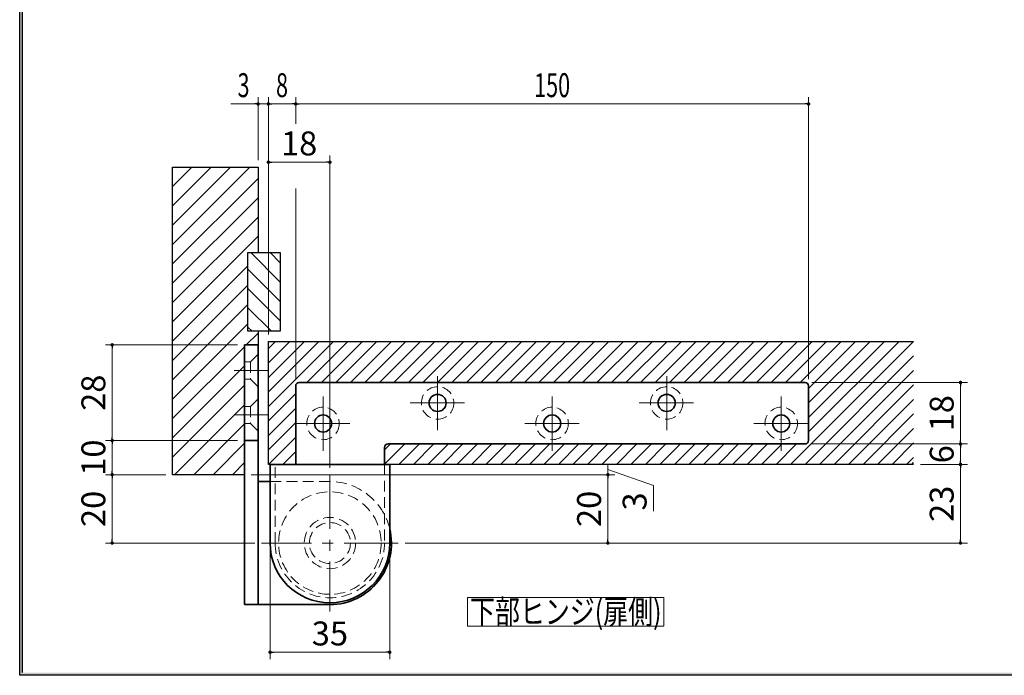
# Model space of a CAD drawing. Units: millimetres. Extents: x -377 to 377, y -277 to 275.
# Drawn here: x -377 to -89, y -277 to -85 of the extents above; entities that cross this region are included whole.
import ezdxf
from ezdxf.enums import TextEntityAlignment as Align

# ---------------------------------------------------------------- set-up
doc = ezdxf.new("R2010")
doc.units = ezdxf.units.MM
doc.header["$LTSCALE"] = 0.5
doc.header["$PDSIZE"] = 1
doc.linetypes.add('CENTER', pattern=[50.8, 31.75, -6.35, 6.35, -6.35])
doc.linetypes.add('DASHED2', pattern=[9.525, 6.35, -3.175])
for name, color, linetype in [('Layer0004', 7, 'Continuous'), ('Layer0006', 7, 'Continuous'), ('Layer0007', 7, 'Continuous'), ('Layer0008', 7, 'Continuous'), ('Layer0016', 7, 'Continuous'), ('ZUWAKU', 7, 'Continuous')]:
    doc.layers.add(name, color=color, linetype=linetype)
doc.styles.add('dcStyle1', font='ＭＳ ゴシック', dxfattribs={"width": 0.77})
doc.dimstyles.new('dc_Rotated', dxfattribs={"dimtxt": 7, "dimasz": 6.000004, "dimexe": 2, "dimexo": 2, "dimgap": 2, "dimtad": 3, "dimdsep": 46, "dimtxsty": 'dcStyle1', "dimblk1": 'OPEN30', "dimblk2": 'OPEN30', "dimsah": 1, "dimcen": 0.09, "dimclrd": 7, "dimclre": 7, "dimclrt": 7, "dimadec": 0, "dimazin": 2, "dimtfac": 1, "dimtdec": 4, "dimtmove": 0, "dimatfit": 3, "dimfxl": 1, "dimarcsym": 0})

# ---------------------------------------------------------------- blocks, each defined once
blk = doc.blocks.new('DC_FILL_GROUP_11')
at = {"layer": 'ZUWAKU', "color": 6, "linetype": 'Continuous', "lineweight": 25}
for p, q in [((-376.8, -276.6), (-376.8, 263)), ((376.8, -276.6), (-376.8, -276.6))]:
    blk.add_line(p, q, dxfattribs=at)
blk = doc.blocks.new('DC_GROUP_153P ピボットヒンジ（持出吊 縦枠付型） 納図_10')
at = {"layer": 'ZUWAKU'}
blk.add_hatch(color=6, dxfattribs=at).paths.add_polyline_path([(11.61, 263), (376.8, 263), (376.8, -276.6), (-376.8, -276.6), (-376.8, 263), (-28.39, 263), (-28.6, 262.2), (-376, 262.2), (-376, -275.8), (376, -275.8), (376, 262.2), (11.4, 262.2)], flags=0)
at = {"layer": 'ZUWAKU', "linetype": 'Continuous'}
blk.add_blockref('DC_FILL_GROUP_11', (0, 0), dxfattribs=at)
blk = doc.blocks.new('DC_GROUP_153P ピボットヒンジ（持出吊 縦枠付型） 納図_9')
at = {"linetype": 'Continuous'}
blk.add_blockref('DC_GROUP_153P ピボットヒンジ（持出吊 縦枠付型） 納図_10', (0, 0), dxfattribs=at)
blk = doc.blocks.new('DC_GROUP_153P ピボットヒンジ（持出吊 縦枠付型） 納図_2')
at = {"layer": 'ZUWAKU', "color": 6, "linetype": 'Continuous', "lineweight": 25}
blk.add_line((-376, -275.8), (-376, 262.2), dxfattribs=at)
at = {"linetype": 'Continuous'}
blk.add_blockref('DC_GROUP_153P ピボットヒンジ（持出吊 縦枠付型） 納図_9', (0, 0), dxfattribs=at)
blk = doc.blocks.new('DC_GROUP_153P ピボットヒンジ（持出吊 縦枠付型） 納図_13')
at = {"layer": 'Layer0006', "color": 5, "linetype": 'Continuous', "lineweight": 13}
for p, q in [((-245.78, -253.82), (-188.38, -253.82)), ((-245.78, -262.22), (-245.78, -253.82)), ((-188.38, -262.22), (-188.38, -253.82)), ((-245.78, -262.22), (-188.38, -262.22))]:
    blk.add_line(p, q, dxfattribs=at)
at = {"layer": 'Layer0006', "color": 7, "style": 'dcStyle1', "width": 0.769231}
blk.add_text('下部ヒンジ(扉側)', height=7, dxfattribs=at).set_placement((-245.08, -261.52), (-189.08, -261.52), align=Align.FIT)
blk = doc.blocks.new('DC_HATCH_GROUP_21')
at = {"layer": 'Layer0016', "color": 5, "linetype": 'Continuous', "lineweight": 13}
for p, q in [((-332.07, -133.55), (-326.42, -127.91)), ((-332.07, -139.21), (-320.76, -127.91)), ((-332.07, -144.87), (-315.11, -127.91)), ((-332.07, -150.53), (-309.45, -127.91)), ((-332.07, -156.18), (-307.07, -131.18)), ((-332.07, -161.84), (-307.07, -136.84)), ((-332.07, -167.5), (-307.07, -142.5)), ((-332.07, -173.15), (-307.07, -148.15)), ((-332.07, -178.81), (-310.07, -156.81)), ((-332.07, -184.47), (-310.07, -162.47)), ((-332.07, -190.12), (-310.07, -168.12)), ((-332.07, -195.78), (-310.07, -173.78)), ((-310.54, -179.91), (-307.07, -176.44)), ((-332.07, -201.44), (-311.07, -180.44)), ((-332.07, -207.09), (-311.07, -186.09)), ((-332.07, -212.75), (-311.07, -191.75)), ((-331.57, -217.91), (-311.07, -197.41)), ((-325.91, -217.91), (-311.07, -203.06)), ((-320.25, -217.91), (-311.07, -208.72)), ((-314.6, -217.91), (-311.07, -214.38))]:
    blk.add_line(p, q, dxfattribs=at)
blk = doc.blocks.new('DC_HATCH_GROUP_22')
at = {"layer": 'Layer0016', "color": 5, "linetype": 'Continuous', "lineweight": 13}
for p, q in [((-309.22, -152.91), (-300.57, -161.56)), ((-303.56, -152.91), (-300.57, -155.9)), ((-310.07, -157.72), (-300.57, -167.22)), ((-310.07, -163.37), (-300.57, -172.87)), ((-310.07, -169.03), (-303.19, -175.91)), ((-310.07, -174.69), (-308.85, -175.91))]:
    blk.add_line(p, q, dxfattribs=at)
blk = doc.blocks.new('DC_GROUP_153P ピボットヒンジ（持出吊 縦枠付型） 納図_24')
at = {"layer": 'Layer0016', "color": 5, "linetype": 'Continuous', "lineweight": 13}
for p, q in [((-304.07, -197.93), (-285.05, -178.91)), ((-304.07, -193.69), (-289.29, -178.91)), ((-304.07, -189.44), (-293.53, -178.91)), ((-304.07, -185.2), (-297.78, -178.91)), ((-304.07, -180.96), (-302.02, -178.91)), ((-292.8, -190.91), (-280.8, -178.91)), ((-288.56, -190.91), (-276.56, -178.91)), ((-284.32, -190.91), (-272.32, -178.91)), ((-280.08, -190.91), (-268.08, -178.91)), ((-275.83, -190.91), (-263.83, -178.91)), ((-271.59, -190.91), (-259.59, -178.91)), ((-267.35, -190.91), (-255.35, -178.91)), ((-263.11, -190.91), (-251.11, -178.91)), ((-258.86, -190.91), (-246.86, -178.91)), ((-254.62, -190.91), (-242.62, -178.91)), ((-250.38, -190.91), (-238.38, -178.91)), ((-246.14, -190.91), (-234.14, -178.91)), ((-241.89, -190.91), (-229.89, -178.91)), ((-237.65, -190.91), (-225.65, -178.91)), ((-233.41, -190.91), (-221.41, -178.91)), ((-229.16, -190.91), (-217.16, -178.91)), ((-224.92, -190.91), (-212.92, -178.91)), ((-220.68, -190.91), (-208.68, -178.91)), ((-216.44, -190.91), (-204.44, -178.91)), ((-212.19, -190.91), (-200.19, -178.91)), ((-207.95, -190.91), (-195.95, -178.91)), ((-203.71, -190.91), (-191.71, -178.91)), ((-199.47, -190.91), (-187.47, -178.91)), ((-195.22, -190.91), (-183.22, -178.91)), ((-190.98, -190.91), (-178.98, -178.91)), ((-186.74, -190.91), (-174.74, -178.91)), ((-182.5, -190.91), (-170.5, -178.91)), ((-178.25, -190.91), (-166.25, -178.91)), ((-174.01, -190.91), (-162.01, -178.91)), ((-169.77, -190.91), (-157.77, -178.91)), ((-165.53, -190.91), (-153.53, -178.91)), ((-161.28, -190.91), (-149.28, -178.91)), ((-157.04, -190.91), (-145.04, -178.91)), ((-152.8, -190.91), (-140.8, -178.91)), ((-151.34, -214.91), (-115.35, -178.92)), ((-148.55, -190.91), (-136.55, -178.91)), ((-146.07, -192.66), (-132.31, -178.91)), ((-146.07, -196.91), (-128.07, -178.91)), ((-146.07, -201.15), (-123.83, -178.91)), ((-146.07, -205.39), (-119.58, -178.91)), ((-147.1, -214.91), (-115.35, -183.16)), ((-142.86, -214.91), (-115.35, -187.4)), ((-138.61, -214.91), (-115.35, -191.64)), ((-304.07, -202.17), (-296.07, -194.17)), ((-304.07, -206.41), (-296.07, -198.41)), ((-134.37, -214.91), (-115.35, -195.89)), ((-130.13, -214.91), (-115.35, -200.13)), ((-304.07, -210.66), (-296.07, -202.66)), ((-125.89, -214.91), (-115.35, -204.37)), ((-304.07, -214.9), (-296.07, -206.9)), ((-270.07, -214.84), (-264.14, -208.91)), ((-270.07, -210.6), (-268.38, -208.91)), ((-265.89, -214.91), (-259.89, -208.91)), ((-261.65, -214.91), (-255.65, -208.91)), ((-257.41, -214.91), (-251.41, -208.91)), ((-253.16, -214.91), (-247.16, -208.91)), ((-248.92, -214.91), (-242.92, -208.91)), ((-244.68, -214.91), (-238.68, -208.91)), ((-240.44, -214.91), (-234.44, -208.91)), ((-236.19, -214.91), (-230.19, -208.91)), ((-231.95, -214.91), (-225.95, -208.91)), ((-227.71, -214.91), (-221.71, -208.91)), ((-223.47, -214.91), (-217.47, -208.91)), ((-219.22, -214.91), (-213.22, -208.91)), ((-214.98, -214.91), (-208.98, -208.91)), ((-210.74, -214.91), (-204.74, -208.91)), ((-206.5, -214.91), (-200.5, -208.91)), ((-202.25, -214.91), (-196.25, -208.91)), ((-198.01, -214.91), (-192.01, -208.91)), ((-193.77, -214.91), (-187.77, -208.91)), ((-189.53, -214.91), (-183.53, -208.91)), ((-185.28, -214.91), (-179.28, -208.91)), ((-181.04, -214.91), (-175.04, -208.91)), ((-176.8, -214.91), (-170.8, -208.91)), ((-172.55, -214.91), (-166.55, -208.91)), ((-168.31, -214.91), (-162.31, -208.91)), ((-164.07, -214.91), (-158.07, -208.91)), ((-159.83, -214.91), (-153.83, -208.91)), ((-155.58, -214.91), (-149.58, -208.91)), ((-121.64, -214.91), (-115.35, -208.61)), ((-299.83, -214.91), (-296.07, -211.14)), ((-117.4, -214.91), (-115.35, -212.86))]:
    blk.add_line(p, q, dxfattribs=at)
blk = doc.blocks.new('_DOT')
at = {"color": 0, "linetype": 'ByBlock', "lineweight": -2}
blk.add_line((-0.5, 0), (-1, 0), dxfattribs=at)
at = {"color": 0, "linetype": 'ByBlock', "const_width": 0.5}
blk.add_lwpolyline([(-0.25, 0, 1), (0.25, 0, 1)], format="xyb", close=True, dxfattribs=at)
blk = doc.blocks.new('*D72')
at = {"layer": 'Layer0016', "color": 7, "linetype": 'Continuous', "lineweight": 13}
for p, q in [((-304.07, -176.91), (-304.07, -124.47)), ((-304.07, -126.47), (-286.07, -126.47)), ((-286.07, -215.91), (-286.07, -124.47))]:
    blk.add_line(p, q, dxfattribs=at)
at = {"layer": 'Layer0016', "color": 7}
for p, rotation in [((-304.07, -126.47), 180), ((-286.07, -126.47), 360)]:
    blk.add_blockref('_DOT', p, dxfattribs=dict(at, rotation=rotation))
at = {"layer": 'Layer0016', "color": 7, "insert": (-295.07, -124.47), "char_height": 7, "width": 17.5, "attachment_point": 8, "style": 'dcStyle1'}
blk.add_mtext('\\T1.00;18', dxfattribs=at)
blk = doc.blocks.new('DC_GROUP_153P ピボットヒンジ（持出吊 縦枠付型） 納図_25')
at = {"layer": 'Layer0016', "color": 7, "linetype": 'Continuous', "lineweight": 13}
for p, q in [((-315.07, -109.42), (-307.07, -109.42)), ((-307.07, -125.91), (-307.07, -107.42)), ((-307.07, -109.42), (-304.07, -109.42)), ((-304.07, -176.91), (-304.07, -107.42)), ((-304.07, -109.42), (-296.07, -109.42)), ((-296.07, -115.28), (-296.07, -107.42)), ((-296.07, -109.42), (-146.07, -109.42)), ((-146.07, -189.91), (-146.07, -107.42)), ((-296.07, -189.91), (-296.07, -134.2))]:
    blk.add_line(p, q, dxfattribs=at)
at = {"layer": 'Layer0016', "color": 7}
for p, rotation in [((-307.07, -109.42), 360), ((-304.07, -109.42), 180), ((-296.07, -109.42), 360), ((-296.07, -109.42), 180), ((-146.07, -109.42), 360)]:
    blk.add_blockref('_DOT', p, dxfattribs=dict(at, rotation=rotation))
at = {"layer": 'Layer0016', "color": 7, "style": 'dcStyle1', "width": 0.769231}
for s, p, p2 in [('3', (-313.07, -107.42), (-309.57, -107.42)), ('8', (-301.82, -107.42), (-298.32, -107.42)), ('150', (-226.32, -107.42), (-215.82, -107.42))]:
    blk.add_text(s, height=7, dxfattribs=at).set_placement(p, p2, align=Align.FIT)
blk = doc.blocks.new('*D74')
at = {"layer": 'Layer0016', "color": 7, "linetype": 'Continuous', "lineweight": 13}
for p, q in [((-334.07, -217.91), (-351.75, -217.91)), ((-349.75, -237.91), (-349.75, -217.91)), ((-308.07, -237.91), (-351.75, -237.91))]:
    blk.add_line(p, q, dxfattribs=at)
at = {"layer": 'Layer0016', "color": 7}
for p, rotation in [((-349.75, -217.91), 90), ((-349.75, -237.91), 270)]:
    blk.add_blockref('_DOT', p, dxfattribs=dict(at, rotation=rotation))
at = {"layer": 'Layer0016', "color": 7, "insert": (-351.75, -227.91), "char_height": 7, "width": 17.5, "attachment_point": 8, "rotation": 90, "style": 'dcStyle1'}
blk.add_mtext('\\T1.00;20', dxfattribs=at)
blk = doc.blocks.new('*D75')
at = {"layer": 'Layer0016', "color": 7, "linetype": 'Continuous', "lineweight": 13}
for p, q in [((-313.07, -207.91), (-351.75, -207.91)), ((-349.75, -217.91), (-349.75, -207.91)), ((-334.07, -217.91), (-351.75, -217.91))]:
    blk.add_line(p, q, dxfattribs=at)
at = {"layer": 'Layer0016', "color": 7}
for p, rotation in [((-349.75, -207.91), 90), ((-349.75, -217.91), 270)]:
    blk.add_blockref('_DOT', p, dxfattribs=dict(at, rotation=rotation))
at = {"layer": 'Layer0016', "color": 7, "insert": (-351.75, -212.91), "char_height": 7, "width": 17.5, "attachment_point": 8, "rotation": 90, "style": 'dcStyle1'}
blk.add_mtext('\\T1.00;10', dxfattribs=at)
blk = doc.blocks.new('*D76')
at = {"layer": 'Layer0016', "color": 7, "linetype": 'Continuous', "lineweight": 13}
for p, q in [((-313.07, -179.91), (-351.75, -179.91)), ((-349.75, -207.91), (-349.75, -179.91)), ((-313.07, -207.91), (-351.75, -207.91))]:
    blk.add_line(p, q, dxfattribs=at)
at = {"layer": 'Layer0016', "color": 7}
for p, rotation in [((-349.75, -179.91), 90), ((-349.75, -207.91), 270)]:
    blk.add_blockref('_DOT', p, dxfattribs=dict(at, rotation=rotation))
at = {"layer": 'Layer0016', "color": 7, "insert": (-351.75, -193.91), "char_height": 7, "width": 17.5, "attachment_point": 8, "rotation": 90, "style": 'dcStyle1'}
blk.add_mtext('\\T1.00;28', dxfattribs=at)
blk = doc.blocks.new('*D77')
at = {"layer": 'Layer0016', "color": 7, "linetype": 'Continuous', "lineweight": 13}
for p, q in [((-303.57, -239.91), (-303.57, -271.86)), ((-268.57, -239.91), (-268.57, -271.86)), ((-303.57, -269.86), (-268.57, -269.86))]:
    blk.add_line(p, q, dxfattribs=at)
at = {"layer": 'Layer0016', "color": 7}
for p, rotation in [((-303.57, -269.86), 180), ((-268.57, -269.86), 360)]:
    blk.add_blockref('_DOT', p, dxfattribs=dict(at, rotation=rotation))
at = {"layer": 'Layer0016', "color": 7, "insert": (-286.07, -267.86), "char_height": 7, "width": 17.5, "attachment_point": 8, "style": 'dcStyle1'}
blk.add_mtext('\\T1.00;35', dxfattribs=at)
blk = doc.blocks.new('*D78')
at = {"layer": 'Layer0016', "color": 7, "linetype": 'Continuous', "lineweight": 13}
for p, q in [((-309.07, -217.91), (-202.77, -217.91)), ((-204.77, -237.91), (-204.77, -217.91)), ((-264.07, -237.91), (-202.77, -237.91))]:
    blk.add_line(p, q, dxfattribs=at)
at = {"layer": 'Layer0016', "color": 7}
for p, rotation in [((-204.77, -217.91), 90), ((-204.77, -237.91), 270)]:
    blk.add_blockref('_DOT', p, dxfattribs=dict(at, rotation=rotation))
at = {"layer": 'Layer0016', "color": 7, "insert": (-206.77, -227.91), "char_height": 7, "width": 17.5, "attachment_point": 8, "rotation": 90, "style": 'dcStyle1'}
blk.add_mtext('\\T1.00;20', dxfattribs=at)
blk = doc.blocks.new('*D79')
at = {"layer": 'Layer0016', "color": 7, "linetype": 'Continuous', "lineweight": 13}
for p, q in [((-204.77, -217.91), (-204.77, -214.91)), ((-309.07, -217.91), (-202.77, -217.91)), ((-191.44, -221.08), (-204.77, -216.41)), ((-191.44, -228.58), (-191.44, -221.08))]:
    blk.add_line(p, q, dxfattribs=at)
at = {"layer": 'Layer0016', "color": 7, "insert": (-193.44, -223.08), "char_height": 7, "width": 13.125, "attachment_point": 9, "rotation": 90, "style": 'dcStyle1'}
blk.add_mtext('\\T1.00;3', dxfattribs=at)
blk = doc.blocks.new('_OPEN30')
at = {"color": 0, "linetype": 'ByBlock', "lineweight": -2}
for p, q in [((-1, 0.267949), (0, 0)), ((0, 0), (-1, -0.267949)), ((0, 0), (-1, 0))]:
    blk.add_line(p, q, dxfattribs=at)
blk = doc.blocks.new('*D80')
at = {"layer": 'Layer0016', "color": 7, "linetype": 'Continuous', "lineweight": 13}
for p, q in [((-113.35, -214.91), (-99.63, -214.91)), ((-101.63, -237.91), (-101.63, -214.91)), ((-264.07, -237.91), (-99.63, -237.91))]:
    blk.add_line(p, q, dxfattribs=at)
at = {"layer": 'Layer0016', "color": 7}
for p, rotation in [((-101.63, -214.91), 90), ((-101.63, -237.91), 270)]:
    blk.add_blockref('_DOT', p, dxfattribs=dict(at, rotation=rotation))
at = {"layer": 'Layer0016', "color": 7, "insert": (-103.63, -226.41), "char_height": 7, "width": 17.5, "attachment_point": 8, "rotation": 90, "style": 'dcStyle1'}
blk.add_mtext('\\T1.00;23', dxfattribs=at)
blk = doc.blocks.new('*D81')
at = {"layer": 'Layer0016', "color": 7, "linetype": 'Continuous', "lineweight": 13}
for p, q in [((-145.07, -208.91), (-99.63, -208.91)), ((-101.63, -214.91), (-101.63, -208.91)), ((-113.35, -214.91), (-99.63, -214.91))]:
    blk.add_line(p, q, dxfattribs=at)
at = {"layer": 'Layer0016', "color": 7}
for p, rotation in [((-101.63, -208.91), 90), ((-101.63, -214.91), 270)]:
    blk.add_blockref('_DOT', p, dxfattribs=dict(at, rotation=rotation))
at = {"layer": 'Layer0016', "color": 7, "insert": (-103.63, -211.91), "char_height": 7, "width": 13.125, "attachment_point": 8, "rotation": 90, "style": 'dcStyle1'}
blk.add_mtext('\\T1.00;6', dxfattribs=at)
blk = doc.blocks.new('*D82')
at = {"layer": 'Layer0016', "color": 7, "linetype": 'Continuous', "lineweight": 13}
for p, q in [((-145.07, -190.91), (-99.63, -190.91)), ((-101.63, -208.91), (-101.63, -190.91)), ((-145.07, -208.91), (-99.63, -208.91))]:
    blk.add_line(p, q, dxfattribs=at)
at = {"layer": 'Layer0016', "color": 7}
for p, rotation in [((-101.63, -190.91), 90), ((-101.63, -208.91), 270)]:
    blk.add_blockref('_DOT', p, dxfattribs=dict(at, rotation=rotation))
at = {"layer": 'Layer0016', "color": 7, "insert": (-103.63, -199.91), "char_height": 7, "width": 17.5, "attachment_point": 8, "rotation": 90, "style": 'dcStyle1'}
blk.add_mtext('\\T1.00;18', dxfattribs=at)

msp = doc.modelspace()

# ---------------------------------------------------------------- linework, layer by layer
at = {"color": 4, "linetype": 'Continuous', "lineweight": 25}
for p, q in [((-332.068, -217.908), (-332.068, -127.908)), ((-332.068, -127.908), (-307.068, -127.908)), ((-307.068, -127.908), (-307.068, -152.908)), ((-310.068, -152.908), (-300.568, -152.908)), ((-310.068, -175.908), (-310.068, -152.908)), ((-300.568, -152.908), (-300.568, -175.908)), ((-300.568, -175.908), (-310.068, -175.908)), ((-307.068, -175.908), (-307.068, -217.908)), ((-311.068, -217.908), (-332.068, -217.908))]:
    msp.add_line(p, q, dxfattribs=at)
at = {"color": 3, "linetype": 'Continuous', "lineweight": 25}
for p, q in [((-304.068, -178.908), (-115.35, -178.908)), ((-304.068, -214.908), (-304.068, -178.908)), ((-115.35, -214.908), (-304.068, -214.908)), ((-115.878, -214.908), (-115.35, -214.379))]:
    msp.add_line(p, q, dxfattribs=at)
at = {"color": 4, "linetype": 'Continuous', "lineweight": 35}
msp.add_line((-286.068, -255.908), (-311.068, -255.908), dxfattribs=at)
at = {"layer": 'Layer0004', "color": 4, "linetype": 'Continuous', "lineweight": 35}
for p, q in [((-311.068, -255.908), (-311.068, -179.908)), ((-311.068, -179.908), (-307.068, -179.908)), ((-307.068, -255.908), (-307.068, -179.908)), ((-296.068, -191.908), (-296.068, -214.908)), ((-295.068, -190.908), (-147.068, -190.908)), ((-146.068, -207.908), (-146.068, -191.908)), ((-311.068, -207.908), (-307.068, -207.908)), ((-270.068, -209.908), (-270.068, -214.908)), ((-269.068, -208.908), (-147.068, -208.908)), ((-303.568, -237.908), (-303.568, -214.908)), ((-303.568, -214.908), (-268.568, -214.908)), ((-268.568, -237.908), (-268.568, -214.908)), ((-303.568, -219.908), (-307.068, -219.908))]:
    msp.add_line(p, q, dxfattribs=at)
for centre in [(-254.568, -196.908), (-187.568, -196.908), (-288.068, -202.908), (-221.068, -202.908), (-154.068, -202.908)]:
    msp.add_circle(centre, 2.5, dxfattribs=at)
for centre, radius, start, end in [((-295.068, -191.908), 1, 90, 180), ((-147.068, -191.908), 1, 0, 90), ((-269.068, -209.908), 1, 90, 180), ((-147.068, -207.908), 1, 270, 0), ((-286.068, -237.908), 18, 270, 13.5362), ((-286.068, -237.908), 17.5, 180, 0)]:
    msp.add_arc(centre, radius, start, end, dxfattribs=at)
at = {"layer": 'Layer0007', "color": 7, "linetype": 'DASHED2', "lineweight": 13}
for p, q in [((-307.068, -182.658), (-309.318, -184.908)), ((-309.318, -184.908), (-311.068, -184.908)), ((-309.318, -184.908), (-309.318, -189.908)), ((-309.318, -189.908), (-311.068, -189.908)), ((-307.068, -192.158), (-309.318, -189.908)), ((-307.068, -195.658), (-309.318, -197.908)), ((-309.318, -197.908), (-311.068, -197.908)), ((-309.318, -197.908), (-309.318, -202.908)), ((-309.318, -202.908), (-311.068, -202.908)), ((-307.068, -205.158), (-309.318, -202.908)), ((-302.068, -237.908), (-302.068, -214.908)), ((-270.068, -214.908), (-270.068, -237.908)), ((-286.068, -219.908), (-303.568, -219.908))]:
    msp.add_line(p, q, dxfattribs=at)
for centre, radius in [((-254.568, -196.908), 4.75), ((-187.568, -196.908), 4.75), ((-288.068, -202.908), 4.75), ((-221.068, -202.908), 4.75), ((-154.068, -202.908), 4.75), ((-286.068, -237.908), 15), ((-286.068, -237.908), 7.5), ((-286.068, -237.908), 6)]:
    msp.add_circle(centre, radius, dxfattribs=at)
for radius, start, end in [(18, 13.5362, 90), (16, 180, 0)]:
    msp.add_arc((-286.068, -237.908), radius, start, end, dxfattribs=at)
at = {"layer": 'Layer0008', "color": 7, "linetype": 'CENTER', "lineweight": 13}
for p, q in [((-314.068, -187.408), (-304.068, -187.408)), ((-254.568, -204.908), (-254.568, -188.908)), ((-187.568, -204.908), (-187.568, -188.908)), ((-288.068, -210.908), (-288.068, -194.908)), ((-221.068, -210.908), (-221.068, -194.908)), ((-154.068, -210.908), (-154.068, -194.908)), ((-262.568, -196.908), (-246.568, -196.908)), ((-195.568, -196.908), (-179.568, -196.908)), ((-314.068, -200.408), (-304.068, -200.408)), ((-296.068, -202.908), (-280.068, -202.908)), ((-229.068, -202.908), (-213.068, -202.908)), ((-162.068, -202.908), (-146.068, -202.908))]:
    msp.add_line(p, q, dxfattribs=at)
at = {"layer": 'Layer0016', "color": 7, "linetype": 'CENTER', "lineweight": 13}
for p, q in [((-286.068, -217.908), (-286.068, -257.908)), ((-266.068, -237.908), (-306.068, -237.908))]:
    msp.add_line(p, q, dxfattribs=at)
at = {"layer": 'Layer0016', "color": 5, "linetype": 'Continuous'}
msp.add_point((-303.568, -214.908), dxfattribs=at)

# ---------------------------------------------------------------- block references
at = {"linetype": 'Continuous'}
msp.add_blockref('DC_GROUP_153P ピボットヒンジ（持出吊 縦枠付型） 納図_2', (0, 0), dxfattribs=at)
at = {"layer": 'Layer0006', "linetype": 'Continuous'}
msp.add_blockref('DC_GROUP_153P ピボットヒンジ（持出吊 縦枠付型） 納図_13', (0, 0), dxfattribs=at)
at = {"layer": 'Layer0016', "linetype": 'Continuous'}
for name in ['DC_HATCH_GROUP_21', 'DC_HATCH_GROUP_22', 'DC_GROUP_153P ピボットヒンジ（持出吊 縦枠付型） 納図_25', 'DC_GROUP_153P ピボットヒンジ（持出吊 縦枠付型） 納図_24']:
    msp.add_blockref(name, (0, 0), dxfattribs=at)

# ---------------------------------------------------------------- dimensions: what is measured, and where the dimension line sits
at = {"layer": 'Layer0016', "linetype": 'Continuous', "lineweight": 13}
for base, p1, p2, picture, middle in [((-286.068, -126.474), (-304.068, -178.908), (-286.068, -217.908), '*D72', (-295.068, -126.474)), ((-268.568, -269.855), (-303.568, -237.908), (-268.568, -237.908), '*D77', (-286.068, -269.855))]:
    dim = msp.add_linear_dim(base=base, p1=p1, p2=p2, dimstyle='dc_Rotated', override={"dimtxt": 7, "dimasz": 1, "dimexe": 2, "dimexo": 2, "dimgap": 2, "dimtad": 3, "dimtih": 0, "dimtoh": 0, "dimdec": 2, "dimzin": 8, "dimtxsty": 'dcStyle1', "dimblk1": 'DOT', "dimblk2": 'DOT', "dimsah": 1, "dimclrd": 7, "dimclre": 7, "dimclrt": 7, "dimazin": 2, "dimtofl": 1, "dimtolj": 0, "dimtzin": 8, "dimarcsym": 1}, dxfattribs=at)
    dim.commit()
    dim.dimension.update_dxf_attribs({"geometry": picture, "text_midpoint": middle, "dimtype": 160})
for base, p1, p2, override, picture, middle in [((-349.75, -179.908), (-311.068, -207.908), (-311.068, -179.908), {"dimtxt": 7, "dimasz": 1, "dimexe": 2, "dimexo": 2, "dimgap": 2, "dimtad": 3, "dimtih": 0, "dimtoh": 0, "dimdec": 2, "dimzin": 8, "dimtxsty": 'dcStyle1', "dimblk1": 'DOT', "dimblk2": 'DOT', "dimsah": 1, "dimclrd": 7, "dimclre": 7, "dimclrt": 7, "dimazin": 2, "dimtofl": 1, "dimtolj": 0, "dimtzin": 8, "dimarcsym": 1}, '*D76', (-349.75, -193.908)), ((-101.631, -190.908), (-147.068, -208.908), (-147.068, -190.908), {"dimtxt": 7, "dimasz": 1, "dimexe": 2, "dimexo": 2, "dimgap": 2, "dimtad": 3, "dimtih": 0, "dimtoh": 0, "dimdec": 2, "dimzin": 8, "dimtxsty": 'dcStyle1', "dimblk1": 'DOT', "dimblk2": 'DOT', "dimsah": 1, "dimclrd": 7, "dimclre": 7, "dimclrt": 7, "dimazin": 2, "dimtofl": 1, "dimtolj": 0, "dimtzin": 8, "dimarcsym": 1}, '*D82', (-101.631, -199.908)), ((-349.75, -207.908), (-332.068, -217.908), (-311.068, -207.908), {"dimtxt": 7, "dimasz": 1, "dimexe": 2, "dimexo": 2, "dimgap": 2, "dimtad": 3, "dimtih": 0, "dimtoh": 0, "dimdec": 2, "dimzin": 8, "dimtxsty": 'dcStyle1', "dimblk1": 'DOT', "dimblk2": 'DOT', "dimsah": 1, "dimclrd": 7, "dimclre": 7, "dimclrt": 7, "dimazin": 2, "dimtofl": 1, "dimtolj": 0, "dimtzin": 8, "dimarcsym": 1}, '*D75', (-349.75, -212.908)), ((-101.631, -208.908), (-115.35, -214.908), (-147.068, -208.908), {"dimtxt": 7, "dimasz": 1, "dimexe": 2, "dimexo": 2, "dimgap": 2, "dimtad": 3, "dimtih": 0, "dimtoh": 0, "dimdec": 2, "dimzin": 8, "dimtxsty": 'dcStyle1', "dimblk1": 'DOT', "dimblk2": 'DOT', "dimsah": 1, "dimclrd": 7, "dimclre": 7, "dimclrt": 7, "dimazin": 2, "dimtofl": 1, "dimtolj": 0, "dimtzin": 8, "dimarcsym": 1}, '*D81', (-101.631, -211.908)), ((-204.77, -214.908), (-311.068, -217.908), (-204.77, -214.908), {"dimtxt": 7, "dimasz": 6.000004, "dimexe": 2, "dimexo": 2, "dimgap": 11.325406, "dimtad": 3, "dimtih": 0, "dimtoh": 0, "dimdec": 2, "dimzin": 8, "dimtxsty": 'dcStyle1', "dimblk1": 'OPEN30', "dimblk2": 'OPEN30', "dimsah": 1, "dimse2": 1, "dimclrd": 7, "dimclre": 7, "dimclrt": 7, "dimazin": 2, "dimtofl": 1, "dimtolj": 0, "dimtzin": 8, "dimarcsym": 1}, '*D79', (-204.77, -224.834)), ((-101.631, -214.908), (-266.068, -237.908), (-115.35, -214.908), {"dimtxt": 7, "dimasz": 1, "dimexe": 2, "dimexo": 2, "dimgap": 2, "dimtad": 3, "dimtih": 0, "dimtoh": 0, "dimdec": 2, "dimzin": 8, "dimtxsty": 'dcStyle1', "dimblk1": 'DOT', "dimblk2": 'DOT', "dimsah": 1, "dimclrd": 7, "dimclre": 7, "dimclrt": 7, "dimazin": 2, "dimtofl": 1, "dimtolj": 0, "dimtzin": 8, "dimarcsym": 1}, '*D80', (-101.631, -226.408)), ((-349.75, -217.908), (-306.068, -237.908), (-332.068, -217.908), {"dimtxt": 7, "dimasz": 1, "dimexe": 2, "dimexo": 2, "dimgap": 2, "dimtad": 3, "dimtih": 0, "dimtoh": 0, "dimdec": 2, "dimzin": 8, "dimtxsty": 'dcStyle1', "dimblk1": 'DOT', "dimblk2": 'DOT', "dimsah": 1, "dimclrd": 7, "dimclre": 7, "dimclrt": 7, "dimazin": 2, "dimtofl": 1, "dimtolj": 0, "dimtzin": 8, "dimarcsym": 1}, '*D74', (-349.75, -227.908)), ((-204.77, -217.908), (-266.068, -237.908), (-311.068, -217.908), {"dimtxt": 7, "dimasz": 1, "dimexe": 2, "dimexo": 2, "dimgap": 2, "dimtad": 3, "dimtih": 0, "dimtoh": 0, "dimdec": 2, "dimzin": 8, "dimtxsty": 'dcStyle1', "dimblk1": 'DOT', "dimblk2": 'DOT', "dimsah": 1, "dimclrd": 7, "dimclre": 7, "dimclrt": 7, "dimazin": 2, "dimtofl": 1, "dimtolj": 0, "dimtzin": 8, "dimarcsym": 1}, '*D78', (-204.77, -227.908))]:
    dim = msp.add_linear_dim(base=base, p1=p1, p2=p2, angle=90, dimstyle='dc_Rotated', override=override, dxfattribs=at)
    dim.commit()
    dim.dimension.update_dxf_attribs({"geometry": picture, "text_midpoint": middle, "dimtype": 160})

doc.saveas('drawing.dxf')
